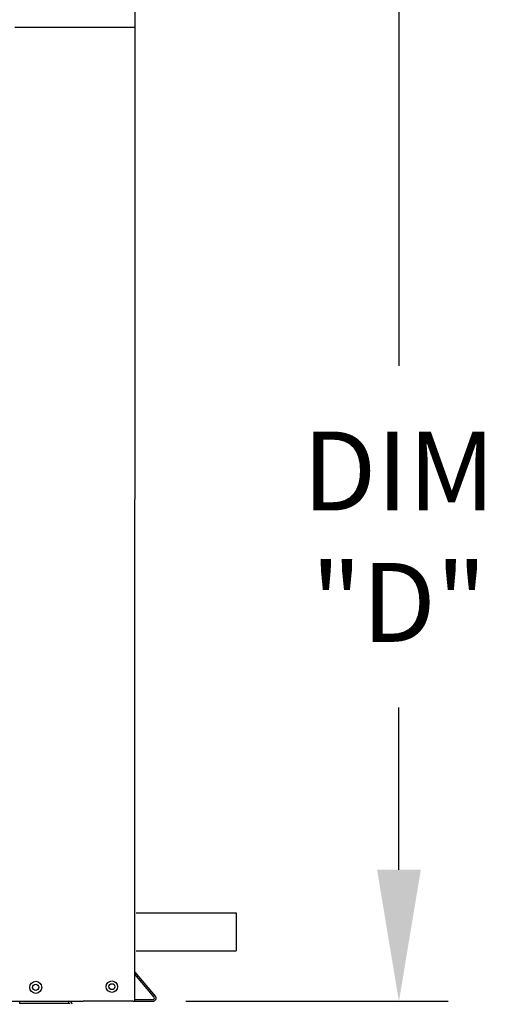
# Model space of a CAD drawing. Extents: x 6 to 2474, y 1 to 552.
# Drawn here: x 44 to 55, y 99 to 121 of the extents above; entities that cross this region are included whole.
import ezdxf

# ---------------------------------------------------------------- set-up
doc = ezdxf.new("R2010")
doc.units = 0
doc.header["$LTSCALE"] = 4
doc.header["$MEASUREMENT"] = 0
doc.layers.get('0').update_dxf_attribs({"linetype": 'CONTINUOUS'})
doc.layers.get('Defpoints').update_dxf_attribs({"linetype": 'CONTINUOUS'})
doc.styles.get("Standard").update_dxf_attribs({"font": 'TXT.shx'})
doc.dimstyles.new('MOD', dxfattribs={"dimscale": 1.5, "dimtxt": 1.2, "dimasz": 2, "dimexe": 0.75, "dimexo": 0.5, "dimgap": 1, "dimtad": 0, "dimtih": 1, "dimtoh": 1, "dimzin": 0, "dimdsep": 46, "dimtxsty": 'Standard', "dimcen": 0.09, "dimadec": 0, "dimazin": 0, "dimtfac": 1, "dimtofl": 0, "dimtmove": 0, "dimatfit": 3, "dimfxl": 1, "dimtolj": 1, "dimtzin": 0, "dimarcsym": 0})

# ---------------------------------------------------------------- blocks, each defined once
blk = doc.blocks.new('*D4')
at = {"color": 0, "lineweight": -2, "transparency": 16777216}
for p, q in [((47.788, 127.299), (54.158, 127.299)), ((53.033, 124.299), (53.033, 113.097)), ((53.033, 101.595), (53.033, 105.297)), ((48.164, 98.595), (54.158, 98.595))]:
    blk.add_line(p, q, dxfattribs=at)
at = {"color": 0, "transparency": 16777216}
for points in [[(52.533, 124.299), (53.533, 124.299), (53.033, 127.299)], [(52.533, 101.595), (53.533, 101.595), (53.033, 98.595)]]:
    blk.add_solid(points, dxfattribs=at)
at = {"layer": 'Defpoints', "color": 0, "transparency": 16777216}
for p in [(47.038, 127.299), (53.033, 127.299), (47.414, 98.595)]:
    blk.add_point(p, dxfattribs=at)
at = {"color": 0, "transparency": 16777216, "insert": (53.033, 109.197), "char_height": 1.8, "attachment_point": 5}
blk.add_mtext('\\A1;DIM\\P"D"', dxfattribs=at)
blk = doc.blocks.new('*D2')
at = {"color": 0, "lineweight": -2, "transparency": 16777216}
for p, q in [((53.033, 101.595), (53.033, 104.595)), ((48.164, 98.595), (54.158, 98.595)), ((46.205, 96.117), (54.158, 96.117)), ((53.033, 93.117), (53.033, 90.117)), ((53.033, 90.117), (50.033, 90.117))]:
    blk.add_line(p, q, dxfattribs=at)
at = {"color": 0, "transparency": 16777216}
for points in [[(52.533, 101.595), (53.533, 101.595), (53.033, 98.595)], [(52.533, 93.117), (53.533, 93.117), (53.033, 96.117)]]:
    blk.add_solid(points, dxfattribs=at)
at = {"layer": 'Defpoints', "color": 0, "transparency": 16777216}
for p in [(47.414, 98.595), (45.455, 96.117), (53.033, 96.117)]:
    blk.add_point(p, dxfattribs=at)
at = {"color": 0, "transparency": 16777216, "insert": (46.433, 90.117), "char_height": 1.8, "attachment_point": 5}
blk.add_mtext('\\A1;DIM\\P"E"', dxfattribs=at)

msp = doc.modelspace()

# ---------------------------------------------------------------- linework, layer by layer
at = {"color": 7, "linetype": 'Continuous'}
for p, q in [((47, 98.595), (47.013, 125.814)), ((44.261, 120.829), (47.011, 120.829)), ((47.439, 98.686), (46.998, 99.212)), ((47.468, 98.711), (47.006, 99.261)), ((21.219, 98.595), (45.509, 98.595)), ((44.369, 98.546), (44.369, 98.596)), ((45.493, 98.546), (44.369, 98.546)), ((45.493, 98.546), (45.493, 98.596)), ((45.505, 98.596), (45.551, 98.596)), ((45.554, 98.595), (45.823, 98.595)), ((46.96, 98.595), (47.414, 98.595)), ((46.998, 98.633), (47.414, 98.633))]:
    msp.add_line(p, q, dxfattribs=at)
for p, q in [((47.032, 100.615), (49.312, 100.615)), ((49.312, 100.615), (49.312, 99.746)), ((47.032, 99.746), (49.312, 99.746)), ((46.96, 98.595), (45.823, 98.595))]:
    msp.add_line(p, q)
for centre, radius in [((44.736, 98.912), 0.137), ((44.736, 98.912), 0.0714), ((46.476, 98.927), 0.131), ((46.476, 98.927), 0.0681)]:
    msp.add_circle(centre, radius, dxfattribs=at)
for centre, radius, start, end in [((47.414, 98.665), 0.0702, 270, 40), ((47.414, 98.665), 0.0325, 270, 40), ((45.493, 98.525), 0.0716, 0, 90), ((45.493, 98.525), 0.021, 0, 90)]:
    msp.add_arc(centre, radius, start, end, dxfattribs=at)

# ---------------------------------------------------------------- dimensions: what is measured, and where the dimension line sits
for base, p2, text, picture, middle in [((53.033, 127.299), (47.038, 127.299), 'DIM\\P"D"', '*D4', (53.033, 109.197)), ((53.033, 96.117), (45.455, 96.117), 'DIM\\P"E"', '*D2', (46.433, 90.117))]:
    dim = msp.add_linear_dim(base=base, p1=(47.414, 98.595), p2=p2, angle=90, text=text, dimstyle='MOD', override={"dimpost": '"'})
    dim.commit()
    dim.dimension.update_dxf_attribs({"geometry": picture, "text_midpoint": middle, "dimtype": 160})

doc.saveas('drawing.dxf')
